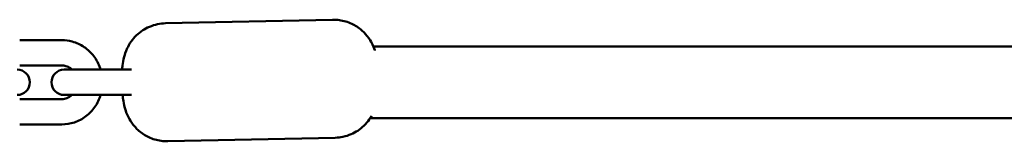
# Model space of a CAD drawing. Units: millimetres. Extents: x 300 to 12300, y 300 to 17520.
# Drawn here: x 6545 to 6778, y 9226 to 9255 of the extents above; entities that cross this region are included whole.
import ezdxf

# ---------------------------------------------------------------- set-up
doc = ezdxf.new("R2010")
doc.units = ezdxf.units.MM
doc.header["$LTSCALE"] = 30
doc.layers.add('Widoczne (ISO)', color=7, linetype='Continuous', lineweight=50)

msp = doc.modelspace()

# ---------------------------------------------------------------- linework, layer by layer
at = {"layer": 'Widoczne (ISO)'}
for p, q in [((6619.26, 9255.29), (6579.74, 9254.44)), ((6555.24, 9250.44), (6545.3, 9250.44)), ((6919.91, 9248.94), (6628.9, 9248.94)), ((6555.24, 9244.44), (6545.3, 9244.44)), ((6565.05, 9243.44), (6555.81, 9243.44)), ((6571.7, 9243.44), (6565.05, 9243.44)), ((6545.3, 9236.44), (6555.24, 9236.44)), ((6555.81, 9237.44), (6565.05, 9237.44)), ((6571.76, 9237.44), (6565.05, 9237.44)), ((6628.16, 9231.94), (6918.12, 9231.94)), ((6545.3, 9230.44), (6555.24, 9230.44)), ((6619.86, 9227.3), (6580.34, 9226.45))]:
    msp.add_line(p, q, dxfattribs=at)
for centre, start, end in [((6544.71, 9240.44), 270, 90), ((6555.81, 9240.44), 90, 270)]:
    msp.add_arc(centre, 3, start, end, dxfattribs=at)
for points, knots in [([(6569.51, 9243.44), (6569.54, 9243.77), (6569.57, 9244.11), (6569.69, 9245.05), (6569.78, 9245.67), (6570.14, 9247.03), (6570.31, 9247.63), (6570.94, 9248.97), (6571.22, 9249.5), (6571.99, 9250.59), (6572.38, 9251.08), (6573.33, 9251.99), (6573.81, 9252.39), (6575.3, 9253.37), (6576.5, 9253.94), (6578.5, 9254.35), (6579.12, 9254.43), (6579.74, 9254.44)], [6.357373, 6.357373, 6.357373, 6.357373, 6.5373489, 6.5373489, 6.8515082, 6.8515082, 7.0433564, 7.0433564, 7.1387572, 7.1387572, 7.2017309, 7.2017309, 7.245584, 7.245584, 7.3131453, 7.3131453, 7.3414075, 7.3414075, 7.3414075, 7.3414075]), ([(6619.26, 9255.29), (6620.34, 9255.31), (6621.41, 9255.15), (6623.39, 9254.57), (6624.26, 9254.13), (6625.86, 9253.09), (6626.49, 9252.5), (6627.69, 9251.18), (6628.08, 9250.54), (6628.86, 9249.14), (6629.07, 9248.55), (6629.24, 9248.03), (6629.25, 9248.02), (6629.25, 9248.01)], [1.0582222, 1.0582222, 1.0582222, 1.0582222, 1.1072433, 1.1072433, 1.1611574, 1.1611574, 1.2315281, 1.2315281, 1.3386381, 1.3386381, 1.517363, 1.517363, 1.5211385, 1.5211385, 1.5211385, 1.5211385]), ([(6564.43, 9243.44), (6564.39, 9243.57), (6564.35, 9243.69), (6563.96, 9244.83), (6563.45, 9245.79), (6562.17, 9247.48), (6561.39, 9248.22), (6559.67, 9249.39), (6558.71, 9249.83), (6556.91, 9250.33), (6556.08, 9250.44), (6555.24, 9250.44)], [6.592483, 6.592483, 6.592483, 6.592483, 6.632599, 6.632599, 6.959309, 6.959309, 7.28168, 7.28168, 7.598466, 7.598466, 7.853982, 7.853982, 7.853982, 7.853982]), ([(6557.64, 9243.44), (6557.53, 9243.56), (6557.4, 9243.66), (6556.95, 9244), (6556.59, 9244.18), (6555.91, 9244.39), (6555.57, 9244.44), (6555.24, 9244.44)], [7.1104883, 7.1104883, 7.1104883, 7.1104883, 7.2398502, 7.2398502, 7.5673447, 7.5673447, 7.8539816, 7.8539816, 7.8539816, 7.8539816]), ([(6555.24, 9230.44), (6556.26, 9230.44), (6557.27, 9230.61), (6559.2, 9231.27), (6560.12, 9231.75), (6561.76, 9233), (6562.48, 9233.76), (6563.67, 9235.48), (6564.13, 9236.44), (6564.43, 9237.44)], [4.712389, 4.712389, 4.712389, 4.712389, 5.02338, 5.02338, 5.336285, 5.336285, 5.653964, 5.653964, 5.973887, 5.973887, 5.973887, 5.973887]), ([(6555.24, 9236.44), (6555.66, 9236.44), (6556.08, 9236.52), (6556.86, 9236.83), (6557.22, 9237.06), (6557.58, 9237.38), (6557.61, 9237.41), (6557.64, 9237.44)], [4.712389, 4.712389, 4.712389, 4.712389, 5.0734037, 5.0734037, 5.4196439, 5.4196439, 5.4558823, 5.4558823, 5.4558823, 5.4558823]), ([(6580.34, 9226.45), (6579.26, 9226.42), (6578.19, 9226.58), (6576.21, 9227.17), (6575.34, 9227.61), (6573.74, 9228.64), (6573.11, 9229.24), (6571.91, 9230.56), (6571.52, 9231.19), (6570.73, 9232.59), (6570.53, 9233.18), (6570.04, 9234.65), (6569.92, 9235.3), (6569.72, 9236.46), (6569.65, 9236.95), (6569.6, 9237.44)], [4.199815, 4.199815, 4.199815, 4.199815, 4.248836, 4.248836, 4.30275, 4.30275, 4.373121, 4.373121, 4.480231, 4.480231, 4.658956, 4.658956, 4.996181, 4.996181, 5.266204, 5.266204, 5.266204, 5.266204]), ([(6628.49, 9232.48), (6628.33, 9232.21), (6628.15, 9231.91), (6627.61, 9231.15), (6627.22, 9230.66), (6626.27, 9229.75), (6625.79, 9229.35), (6624.3, 9228.37), (6623.1, 9227.8), (6621.1, 9227.38), (6620.48, 9227.31), (6619.86, 9227.3)], [3.9495495, 3.9495495, 3.9495495, 3.9495495, 3.9971646, 3.9971646, 4.0601382, 4.0601382, 4.1039914, 4.1039914, 4.1715526, 4.1715526, 4.1998148, 4.1998148, 4.1998148, 4.1998148])]:
    msp.add_open_spline(points, degree=3, knots=knots, dxfattribs=at)

doc.saveas('drawing.dxf')
